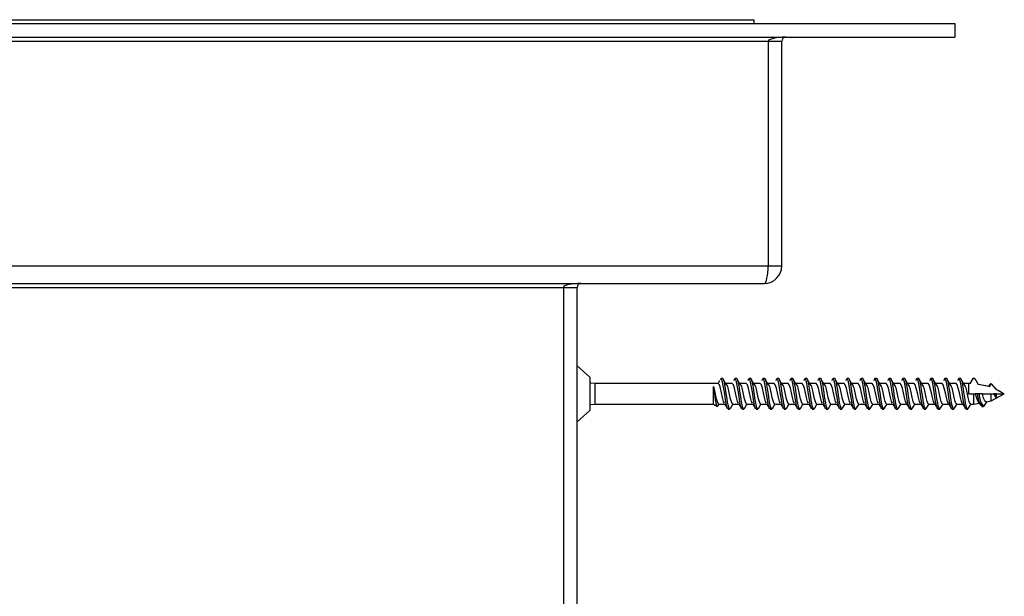
# Model space of a CAD drawing. Units: inches. Extents: x -820 to -21, y 60 to 240.
# Drawn here: x -146 to -138, y 129 to 134 of the extents above; entities that cross this region are included whole.
import ezdxf

# ---------------------------------------------------------------- set-up
doc = ezdxf.new("R2010")
doc.units = ezdxf.units.IN
doc.header["$LTSCALE"] = 24
doc.header["$MEASUREMENT"] = 0

msp = doc.modelspace()

# ---------------------------------------------------------------- linework, layer by layer
at = {"color": 7, "linetype": 'Continuous', "lineweight": 25}
for p, q in [((-183.1899, 133.5763), (-138.5649, 133.5763)), ((-181.5962, 133.6076), (-140.1587, 133.6076)), ((-140.1587, 133.5763), (-140.1587, 133.6076)), ((-138.5649, 133.5763), (-138.5649, 133.4683)), ((-183.1899, 133.4683), (-138.5649, 133.4683)), ((-181.7069, 133.4363), (-140.0479, 133.4363)), ((-140.0479, 133.4363), (-139.9399, 133.4363)), ((-140.0479, 133.4363), (-140.0479, 131.6542)), ((-139.9399, 131.6542), (-139.9399, 133.4363)), ((-181.7069, 131.6542), (-140.0479, 131.6542)), ((-140.0479, 131.6542), (-139.9399, 131.6542)), ((-181.6749, 131.5142), (-140.0799, 131.5142)), ((-180.0819, 131.4822), (-141.6729, 131.4822)), ((-141.6729, 131.4822), (-141.5649, 131.4822)), ((-141.6729, 131.4822), (-141.6729, 127.2318)), ((-141.5649, 127.2318), (-141.5649, 131.4822)), ((-141.4649, 130.7703), (-141.5649, 130.8608)), ((-141.4649, 130.7703), (-141.4649, 130.5053)), ((-140.4391, 130.7304), (-140.4317, 130.7458)), ((-140.4148, 130.7588), (-140.426, 130.7523)), ((-140.408, 130.7588), (-140.4148, 130.7588)), ((-140.4148, 130.7494), (-140.4148, 130.7571)), ((-140.2969, 130.7588), (-140.3108, 130.7588)), ((-140.1858, 130.7588), (-140.1997, 130.7588)), ((-140.0747, 130.7588), (-140.0885, 130.7588)), ((-139.9635, 130.7588), (-139.9774, 130.7588)), ((-139.8524, 130.7588), (-139.8663, 130.7588)), ((-139.7413, 130.7588), (-139.7552, 130.7588)), ((-139.6302, 130.7588), (-139.6441, 130.7588)), ((-139.5191, 130.7588), (-139.533, 130.7588)), ((-139.408, 130.7588), (-139.4219, 130.7588)), ((-139.2969, 130.7588), (-139.3108, 130.7588)), ((-139.1858, 130.7588), (-139.1997, 130.7588)), ((-139.0747, 130.7588), (-139.0885, 130.7588)), ((-138.9635, 130.7588), (-138.9774, 130.7588)), ((-138.8524, 130.7588), (-138.8663, 130.7588)), ((-138.7413, 130.7588), (-138.7552, 130.7588)), ((-138.6302, 130.7588), (-138.6441, 130.7588)), ((-138.5191, 130.7588), (-138.533, 130.7588)), ((-138.4219, 130.7588), (-138.4446, 130.7195)), ((-138.408, 130.7588), (-138.4219, 130.7588)), ((-138.4219, 130.7588), (-138.4209, 130.7584)), ((-138.4209, 130.7584), (-138.407, 130.7584)), ((-138.408, 130.7588), (-138.407, 130.7584)), ((-140.4446, 130.7195), (-141.4229, 130.7195)), ((-141.4229, 130.6378), (-141.4229, 130.7195)), ((-140.4829, 130.5561), (-140.4829, 130.6968)), ((-140.3335, 130.7195), (-140.3833, 130.7195)), ((-140.2224, 130.7195), (-140.2722, 130.7195)), ((-140.1113, 130.7195), (-140.1611, 130.7195)), ((-140.0001, 130.7195), (-140.05, 130.7195)), ((-139.889, 130.7195), (-139.9389, 130.7195)), ((-139.7779, 130.7195), (-139.8278, 130.7195)), ((-139.6668, 130.7195), (-139.7166, 130.7195)), ((-139.5557, 130.7195), (-139.6055, 130.7195)), ((-139.4446, 130.7195), (-139.4944, 130.7195)), ((-139.3335, 130.7195), (-139.3833, 130.7195)), ((-139.2224, 130.7195), (-139.2722, 130.7195)), ((-139.1113, 130.7195), (-139.1611, 130.7195)), ((-139.0001, 130.7195), (-139.05, 130.7195)), ((-138.889, 130.7195), (-138.9389, 130.7195)), ((-138.7779, 130.7195), (-138.8278, 130.7195)), ((-138.6668, 130.7195), (-138.7167, 130.7195)), ((-138.5557, 130.7195), (-138.6056, 130.7195)), ((-138.4446, 130.7195), (-138.4944, 130.7195)), ((-138.4429, 130.7193), (-138.4566, 130.7193)), ((-138.4566, 130.7193), (-138.4566, 130.6378)), ((-138.4446, 130.7195), (-138.4429, 130.7193)), ((-138.2903, 130.696), (-138.3804, 130.713)), ((-138.2906, 130.7089), (-138.2983, 130.6975)), ((-138.2904, 130.6958), (-138.2883, 130.6954)), ((-138.2821, 130.7159), (-138.2825, 130.7159)), ((-138.2767, 130.7159), (-138.2815, 130.7159)), ((-138.2776, 130.7151), (-138.2753, 130.7151)), ((-138.2455, 130.6822), (-138.2756, 130.7155)), ((-138.2753, 130.7151), (-138.2392, 130.6749)), ((-138.2456, 130.6821), (-138.2392, 130.6749)), ((-138.2392, 130.6749), (-138.237, 130.6715)), ((-141.4229, 130.5561), (-141.4229, 130.6378)), ((-138.4566, 130.6378), (-138.4149, 130.6378)), ((-138.4149, 130.5561), (-138.4149, 130.6378)), ((-138.4149, 130.6378), (-138.4039, 130.6378)), ((-138.3862, 130.6378), (-138.4039, 130.6378)), ((-138.3723, 130.6378), (-138.3862, 130.6378)), ((-138.3486, 130.6378), (-138.3723, 130.6378)), ((-138.3486, 130.6378), (-138.2783, 130.6378)), ((-138.3155, 130.5749), (-138.2783, 130.5818)), ((-138.2783, 130.5818), (-138.2783, 130.6378)), ((-138.2783, 130.6378), (-138.2565, 130.6378)), ((-138.2522, 130.6378), (-138.2565, 130.6378)), ((-138.2354, 130.6378), (-138.2522, 130.6378)), ((-138.2455, 130.6177), (-138.2423, 130.6145)), ((-138.2354, 130.6094), (-138.2354, 130.6378)), ((-138.2354, 130.6378), (-138.1823, 130.6378)), ((-141.5649, 130.4148), (-141.4649, 130.5053)), ((-141.4229, 130.5561), (-140.4829, 130.5561)), ((-140.4829, 130.5561), (-140.4516, 130.538)), ((-140.4408, 130.5561), (-140.3922, 130.5561)), ((-140.3663, 130.5168), (-140.3524, 130.5168)), ((-140.3297, 130.5561), (-140.2811, 130.5561)), ((-140.2552, 130.5168), (-140.2413, 130.5168)), ((-140.2368, 130.5215), (-140.2382, 130.5188)), ((-140.2186, 130.5561), (-140.17, 130.5561)), ((-140.1441, 130.5168), (-140.1302, 130.5168)), ((-140.1257, 130.5216), (-140.1275, 130.5183)), ((-140.1075, 130.5561), (-140.0589, 130.5561)), ((-140.033, 130.5168), (-140.0191, 130.5168)), ((-140.0146, 130.5216), (-140.0169, 130.5178)), ((-139.9964, 130.5561), (-139.9478, 130.5561)), ((-139.9219, 130.5168), (-139.908, 130.5168)), ((-139.9035, 130.5215), (-139.9062, 130.5175)), ((-139.8853, 130.5561), (-139.8367, 130.5561)), ((-139.8108, 130.5168), (-139.7969, 130.5168)), ((-139.7924, 130.5214), (-139.7955, 130.5172)), ((-139.7742, 130.5561), (-139.7255, 130.5561)), ((-139.6997, 130.5168), (-139.6858, 130.5168)), ((-139.6631, 130.5561), (-139.6144, 130.5561)), ((-139.5885, 130.5168), (-139.5747, 130.5168)), ((-139.552, 130.5561), (-139.5033, 130.5561)), ((-139.4774, 130.5168), (-139.4635, 130.5168)), ((-139.4408, 130.5561), (-139.3922, 130.5561)), ((-139.3663, 130.5168), (-139.3524, 130.5168)), ((-139.3297, 130.5561), (-139.2811, 130.5561)), ((-139.2552, 130.5168), (-139.2413, 130.5168)), ((-139.2368, 130.5214), (-139.238, 130.519)), ((-139.2186, 130.5561), (-139.17, 130.5561)), ((-139.1441, 130.5168), (-139.1302, 130.5168)), ((-139.1257, 130.5215), (-139.1273, 130.5185)), ((-139.1075, 130.5561), (-139.0589, 130.5561)), ((-139.033, 130.5168), (-139.0191, 130.5168)), ((-139.0146, 130.5216), (-139.0167, 130.518)), ((-138.9964, 130.5561), (-138.9478, 130.5561)), ((-138.9219, 130.5168), (-138.908, 130.5168)), ((-138.9035, 130.5216), (-138.906, 130.5176)), ((-138.8853, 130.5561), (-138.8367, 130.5561)), ((-138.8108, 130.5168), (-138.7969, 130.5168)), ((-138.7924, 130.5215), (-138.7953, 130.5173)), ((-138.7742, 130.5561), (-138.7255, 130.5561)), ((-138.6997, 130.5168), (-138.6858, 130.5168)), ((-138.6813, 130.5213), (-138.6847, 130.5171)), ((-138.6631, 130.5561), (-138.6144, 130.5561)), ((-138.5885, 130.5168), (-138.5747, 130.5168)), ((-138.552, 130.5561), (-138.5033, 130.5561)), ((-138.4774, 130.5168), (-138.4635, 130.5168)), ((-138.4408, 130.5561), (-138.4149, 130.5561)), ((-138.4149, 130.5561), (-138.3727, 130.5641)), ((-138.352, 130.5381), (-138.3381, 130.5381)), ((-138.3361, 130.5385), (-138.3288, 130.5488))]:
    msp.add_line(p, q, dxfattribs=at)
at = {"color": 7, "linetype": 'Continuous', "lineweight": 25, "flags": 128}
for points in [[(-141.4229, 130.7195), (-141.4571, 130.7218), (-141.4649, 130.7229)], [(-140.4394, 130.7306), (-140.4425, 130.7258), (-140.4466, 130.7195)], [(-140.4255, 130.7514), (-140.4231, 130.7536), (-140.4148, 130.7494)], [(-140.3663, 130.5203), (-140.3703, 130.5199), (-140.3788, 130.5459), (-140.3874, 130.593), (-140.3959, 130.6501), (-140.4044, 130.7043), (-140.4129, 130.7435), (-140.4148, 130.7494)], [(-140.3525, 130.5172), (-140.353, 130.5169), (-140.3573, 130.5213), (-140.3616, 130.5326), (-140.3657, 130.5497), (-140.3701, 130.5721), (-140.3743, 130.5982), (-140.3785, 130.6265), (-140.3829, 130.6557), (-140.387, 130.6835), (-140.3913, 130.709), (-140.3956, 130.7303), (-140.3998, 130.7462), (-140.4041, 130.7559), (-140.4081, 130.7586)], [(-140.3717, 130.7017), (-140.3855, 130.7228), (-140.3992, 130.7444)], [(-140.2552, 130.5203), (-140.2592, 130.5199), (-140.2677, 130.5459), (-140.2763, 130.593), (-140.2848, 130.6501), (-140.2933, 130.7043), (-140.3018, 130.7435), (-140.3108, 130.7588), (-140.3193, 130.745), (-140.3195, 130.7441)], [(-140.2414, 130.5174), (-140.2423, 130.517), (-140.2466, 130.5222), (-140.2509, 130.5341), (-140.2551, 130.5518), (-140.2594, 130.5748), (-140.2636, 130.6011), (-140.2679, 130.6296), (-140.2722, 130.6588), (-140.2764, 130.6864), (-140.2807, 130.7115), (-140.285, 130.7323), (-140.2891, 130.7475), (-140.2935, 130.7566), (-140.2969, 130.7583)], [(-140.2606, 130.7017), (-140.2744, 130.7228), (-140.2881, 130.7444)], [(-140.1441, 130.5203), (-140.1481, 130.5199), (-140.1566, 130.5459), (-140.1652, 130.593), (-140.1737, 130.6501), (-140.1822, 130.7043), (-140.1906, 130.7435), (-140.1997, 130.7588), (-140.2082, 130.745), (-140.2084, 130.7441)], [(-140.1303, 130.5176), (-140.1317, 130.5172), (-140.136, 130.5232), (-140.1403, 130.5357), (-140.1444, 130.554), (-140.1488, 130.5774), (-140.153, 130.604), (-140.1572, 130.6327), (-140.1616, 130.6618), (-140.1657, 130.6892), (-140.17, 130.714), (-140.1743, 130.7342), (-140.1785, 130.7488), (-140.1828, 130.7571), (-140.1858, 130.7581)], [(-140.1495, 130.7017), (-140.1633, 130.7228), (-140.177, 130.7444)], [(-140.033, 130.5203), (-140.037, 130.5199), (-140.0455, 130.5459), (-140.0541, 130.593), (-140.0626, 130.6501), (-140.071, 130.7043), (-140.0795, 130.7435), (-140.0885, 130.7588), (-140.0971, 130.745), (-140.0973, 130.7441)], [(-140.0192, 130.5177), (-140.021, 130.5175), (-140.0253, 130.5242), (-140.0296, 130.5374), (-140.0338, 130.5563), (-140.0381, 130.5802), (-140.0423, 130.607), (-140.0466, 130.6358), (-140.0509, 130.6648), (-140.0551, 130.692), (-140.0594, 130.7164), (-140.0636, 130.736), (-140.0678, 130.75), (-140.0722, 130.7576), (-140.0747, 130.758)], [(-140.0383, 130.7017), (-140.0521, 130.7228), (-140.0659, 130.7444)], [(-139.9219, 130.5203), (-139.9259, 130.5199), (-139.9344, 130.5459), (-139.943, 130.593), (-139.9515, 130.6501), (-139.9599, 130.7043), (-139.9684, 130.7435), (-139.9774, 130.7588), (-139.986, 130.745), (-139.9862, 130.7441)], [(-139.908, 130.5177), (-139.9103, 130.5179), (-139.9147, 130.5253), (-139.9189, 130.5392), (-139.9231, 130.5586), (-139.9275, 130.5829), (-139.9316, 130.61), (-139.9359, 130.639), (-139.9402, 130.6678), (-139.9444, 130.6947), (-139.9487, 130.7187), (-139.9529, 130.7377), (-139.9572, 130.7511), (-139.9615, 130.758), (-139.9635, 130.7579)], [(-139.9272, 130.7017), (-139.941, 130.7228), (-139.9548, 130.7444)], [(-139.8108, 130.5203), (-139.8148, 130.5199), (-139.8233, 130.5459), (-139.8319, 130.593), (-139.8404, 130.6501), (-139.8488, 130.7043), (-139.8573, 130.7435), (-139.8663, 130.7588), (-139.8749, 130.745), (-139.8751, 130.7441)], [(-139.7969, 130.5176), (-139.7997, 130.5184), (-139.804, 130.5265), (-139.8082, 130.541), (-139.8125, 130.561), (-139.8168, 130.5857), (-139.821, 130.613), (-139.8253, 130.6421), (-139.8296, 130.6708), (-139.8337, 130.6975), (-139.8381, 130.721), (-139.8423, 130.7394), (-139.8465, 130.7522), (-139.8509, 130.7583), (-139.8524, 130.758)], [(-139.8161, 130.7017), (-139.8299, 130.7228), (-139.8437, 130.7444)], [(-139.6997, 130.5203), (-139.7037, 130.5199), (-139.7122, 130.5459), (-139.7208, 130.593), (-139.7293, 130.6501), (-139.7377, 130.7043), (-139.7462, 130.7435), (-139.7552, 130.7588), (-139.7638, 130.745), (-139.764, 130.7441)], [(-139.6813, 130.5212), (-139.6849, 130.517), (-139.689, 130.5189), (-139.6934, 130.5278), (-139.6976, 130.5428), (-139.7018, 130.5635), (-139.7062, 130.5885), (-139.7103, 130.616), (-139.7146, 130.6452), (-139.7189, 130.6737), (-139.7231, 130.7001), (-139.7274, 130.7232), (-139.7316, 130.7411), (-139.7359, 130.7532), (-139.7402, 130.7586), (-139.7413, 130.7581)], [(-139.705, 130.7017), (-139.7188, 130.7228), (-139.7326, 130.7444)], [(-139.5885, 130.5203), (-139.5925, 130.5199), (-139.601, 130.5459), (-139.6096, 130.593), (-139.6182, 130.6501), (-139.6266, 130.7043), (-139.6351, 130.7435), (-139.6441, 130.7588), (-139.6527, 130.745), (-139.6529, 130.7441)], [(-139.5702, 130.5209), (-139.5742, 130.5169), (-139.5784, 130.5195), (-139.5827, 130.5291), (-139.5869, 130.5448), (-139.5912, 130.5659), (-139.5955, 130.5913), (-139.5996, 130.6191), (-139.604, 130.6483), (-139.6082, 130.6766), (-139.6124, 130.7028), (-139.6168, 130.7254), (-139.6209, 130.7426), (-139.6253, 130.7541), (-139.6295, 130.7587), (-139.6302, 130.7583)], [(-139.5939, 130.7017), (-139.6077, 130.7228), (-139.6215, 130.7444)], [(-139.4774, 130.5203), (-139.4814, 130.5199), (-139.4899, 130.5459), (-139.4985, 130.593), (-139.507, 130.6501), (-139.5155, 130.7043), (-139.524, 130.7435), (-139.533, 130.7588), (-139.5416, 130.745), (-139.5418, 130.7441)], [(-139.4591, 130.5208), (-139.4593, 130.5203), (-139.4635, 130.5168), (-139.4677, 130.5202), (-139.4721, 130.5305), (-139.4762, 130.5467), (-139.4805, 130.5685), (-139.4848, 130.5942), (-139.489, 130.6221), (-139.4933, 130.6514), (-139.4975, 130.6795), (-139.5018, 130.7054), (-139.5061, 130.7275), (-139.5103, 130.7441), (-139.5146, 130.7549), (-139.5188, 130.7588), (-139.5191, 130.7586)], [(-139.4828, 130.7017), (-139.4966, 130.7228), (-139.5103, 130.7444)], [(-139.3663, 130.5203), (-139.3703, 130.5199), (-139.3788, 130.5459), (-139.3874, 130.593), (-139.3959, 130.6501), (-139.4044, 130.7043), (-139.4129, 130.7435), (-139.4219, 130.7588), (-139.4304, 130.745), (-139.4306, 130.7441)], [(-139.3525, 130.5171), (-139.3528, 130.5168), (-139.3571, 130.521), (-139.3614, 130.532), (-139.3656, 130.5488), (-139.3699, 130.571), (-139.3741, 130.597), (-139.3783, 130.6252), (-139.3827, 130.6545), (-139.3869, 130.6824), (-139.3911, 130.708), (-139.3955, 130.7295), (-139.3996, 130.7456), (-139.404, 130.7556), (-139.4081, 130.7587)], [(-139.3717, 130.7017), (-139.3855, 130.7228), (-139.3992, 130.7444)], [(-139.2552, 130.5203), (-139.2592, 130.5199), (-139.2677, 130.5459), (-139.2763, 130.593), (-139.2848, 130.6501), (-139.2933, 130.7043), (-139.3018, 130.7435), (-139.3108, 130.7588), (-139.3193, 130.745), (-139.3195, 130.7441)], [(-139.2414, 130.5173), (-139.2422, 130.517), (-139.2464, 130.5218), (-139.2508, 130.5335), (-139.2549, 130.5509), (-139.2592, 130.5737), (-139.2635, 130.5999), (-139.2677, 130.6283), (-139.272, 130.6575), (-139.2762, 130.6852), (-139.2805, 130.7105), (-139.2848, 130.7315), (-139.289, 130.747), (-139.2933, 130.7563), (-139.2969, 130.7584)], [(-139.2606, 130.7017), (-139.2744, 130.7228), (-139.2881, 130.7444)], [(-139.1441, 130.5203), (-139.1481, 130.5199), (-139.1566, 130.5459), (-139.1652, 130.593), (-139.1737, 130.6501), (-139.1822, 130.7043), (-139.1906, 130.7435), (-139.1997, 130.7588), (-139.2082, 130.745), (-139.2084, 130.7441)], [(-139.1303, 130.5175), (-139.1315, 130.5171), (-139.1358, 130.5228), (-139.1401, 130.5351), (-139.1442, 130.5531), (-139.1486, 130.5763), (-139.1528, 130.6028), (-139.157, 130.6314), (-139.1614, 130.6606), (-139.1655, 130.688), (-139.1699, 130.713), (-139.1741, 130.7334), (-139.1783, 130.7483), (-139.1827, 130.7569), (-139.1858, 130.7582)], [(-139.1495, 130.7017), (-139.1632, 130.7228), (-139.177, 130.7444)], [(-139.033, 130.5203), (-139.037, 130.5199), (-139.0455, 130.5459), (-139.0541, 130.593), (-139.0626, 130.6501), (-139.071, 130.7043), (-139.0795, 130.7435), (-139.0885, 130.7588), (-139.0971, 130.745), (-139.0973, 130.7441)], [(-139.0192, 130.5176), (-139.0208, 130.5174), (-139.0251, 130.5238), (-139.0294, 130.5367), (-139.0336, 130.5554), (-139.0379, 130.579), (-139.0421, 130.6058), (-139.0464, 130.6346), (-139.0507, 130.6636), (-139.0549, 130.6908), (-139.0592, 130.7154), (-139.0634, 130.7352), (-139.0677, 130.7495), (-139.072, 130.7574), (-139.0747, 130.758)], [(-139.0383, 130.7017), (-139.0521, 130.7227), (-139.0659, 130.7444)], [(-138.9219, 130.5203), (-138.9259, 130.5199), (-138.9344, 130.5459), (-138.943, 130.593), (-138.9515, 130.6501), (-138.9599, 130.7043), (-138.9684, 130.7435), (-138.9774, 130.7588), (-138.986, 130.745), (-138.9862, 130.7441)], [(-138.908, 130.5177), (-138.9102, 130.5177), (-138.9145, 130.5249), (-138.9187, 130.5384), (-138.9229, 130.5577), (-138.9273, 130.5818), (-138.9314, 130.6087), (-138.9357, 130.6377), (-138.94, 130.6666), (-138.9442, 130.6936), (-138.9486, 130.7177), (-138.9528, 130.737), (-138.957, 130.7507), (-138.9613, 130.7578), (-138.9636, 130.758)], [(-138.9272, 130.7017), (-138.941, 130.7227), (-138.9548, 130.7444)], [(-138.8108, 130.5203), (-138.8148, 130.5199), (-138.8233, 130.5459), (-138.8319, 130.593), (-138.8404, 130.6501), (-138.8488, 130.7043), (-138.8573, 130.7435), (-138.8663, 130.7588), (-138.8749, 130.745), (-138.8751, 130.7441)], [(-138.7969, 130.5176), (-138.7995, 130.5182), (-138.8038, 130.526), (-138.8081, 130.5402), (-138.8123, 130.56), (-138.8166, 130.5845), (-138.8208, 130.6117), (-138.8251, 130.6408), (-138.8294, 130.6696), (-138.8336, 130.6963), (-138.8379, 130.72), (-138.8421, 130.7387), (-138.8464, 130.7518), (-138.8507, 130.7582), (-138.8524, 130.758)], [(-138.8161, 130.7017), (-138.8299, 130.7227), (-138.8437, 130.7444)], [(-138.6997, 130.5203), (-138.7037, 130.5199), (-138.7122, 130.5459), (-138.7208, 130.593), (-138.7293, 130.6501), (-138.7377, 130.7043), (-138.7462, 130.7435), (-138.7552, 130.7588), (-138.7638, 130.745), (-138.764, 130.7441)], [(-138.6858, 130.5175), (-138.6888, 130.5187), (-138.6932, 130.5272), (-138.6974, 130.542), (-138.7016, 130.5624), (-138.706, 130.5873), (-138.7101, 130.6148), (-138.7145, 130.6439), (-138.7187, 130.6725), (-138.7229, 130.699), (-138.7272, 130.7223), (-138.7314, 130.7404), (-138.7357, 130.7528), (-138.74, 130.7585), (-138.7413, 130.7581)], [(-138.705, 130.7017), (-138.7188, 130.7227), (-138.7326, 130.7444)], [(-138.5885, 130.5203), (-138.5925, 130.5199), (-138.601, 130.5459), (-138.6096, 130.593), (-138.6182, 130.6501), (-138.6266, 130.7043), (-138.6351, 130.7435), (-138.6441, 130.7588), (-138.6527, 130.745), (-138.6529, 130.7441)], [(-138.5702, 130.521), (-138.574, 130.5169), (-138.5782, 130.5193), (-138.5825, 130.5285), (-138.5867, 130.544), (-138.591, 130.5649), (-138.5953, 130.5901), (-138.5995, 130.6178), (-138.6038, 130.647), (-138.608, 130.6754), (-138.6123, 130.7017), (-138.6166, 130.7245), (-138.6207, 130.742), (-138.6251, 130.7537), (-138.6293, 130.7587), (-138.6302, 130.7582)], [(-138.5939, 130.7017), (-138.6077, 130.7227), (-138.6215, 130.7444)], [(-138.4774, 130.5203), (-138.4814, 130.5199), (-138.4899, 130.5459), (-138.4985, 130.593), (-138.507, 130.6501), (-138.5155, 130.7043), (-138.524, 130.7435), (-138.533, 130.7588), (-138.5416, 130.745), (-138.5418, 130.7441)], [(-138.4591, 130.5207), (-138.4591, 130.5207), (-138.4633, 130.5168), (-138.4675, 130.5199), (-138.4719, 130.5299), (-138.476, 130.5459), (-138.4803, 130.5674), (-138.4846, 130.593), (-138.4888, 130.6209), (-138.4932, 130.6501), (-138.4973, 130.6783), (-138.5016, 130.7043), (-138.5059, 130.7266), (-138.5101, 130.7435), (-138.5144, 130.7546), (-138.5187, 130.7588), (-138.5191, 130.7585)], [(-138.4828, 130.7017), (-138.4966, 130.7227), (-138.5103, 130.7444)], [(-138.4429, 130.7193), (-138.4322, 130.7386), (-138.4209, 130.7584)], [(-138.4219, 130.7588), (-138.4304, 130.745), (-138.4306, 130.7441)], [(-138.407, 130.7584), (-138.3961, 130.7397), (-138.3803, 130.7128)], [(-140.4514, 130.5384), (-140.4556, 130.5454), (-140.4602, 130.5633), (-140.4649, 130.5895), (-140.4694, 130.6195), (-140.4741, 130.6503), (-140.4787, 130.6776), (-140.4829, 130.6968)], [(-140.4829, 130.6968), (-140.4793, 130.6842), (-140.4708, 130.6478), (-140.4623, 130.6091), (-140.4537, 130.5769), (-140.4452, 130.5586), (-140.4408, 130.5585)], [(-140.395, 130.5624), (-140.4015, 130.5758), (-140.4101, 130.6076), (-140.4186, 130.6461), (-140.4271, 130.6827), (-140.4356, 130.7092), (-140.4446, 130.7195)], [(-140.3756, 130.707), (-140.3718, 130.6968), (-140.3682, 130.6842), (-140.3597, 130.6478), (-140.3512, 130.6091), (-140.3426, 130.5769), (-140.3341, 130.5586), (-140.3297, 130.5585)], [(-140.2839, 130.5624), (-140.2904, 130.5758), (-140.299, 130.6076), (-140.3075, 130.6461), (-140.316, 130.6827), (-140.3245, 130.7092), (-140.3335, 130.7195)], [(-140.2645, 130.707), (-140.2607, 130.6968), (-140.2571, 130.6842), (-140.2486, 130.6478), (-140.2401, 130.6091), (-140.2315, 130.5769), (-140.223, 130.5586), (-140.2186, 130.5585)], [(-140.1728, 130.5624), (-140.1793, 130.5758), (-140.1879, 130.6076), (-140.1964, 130.6461), (-140.2049, 130.6827), (-140.2133, 130.7092), (-140.2224, 130.7195)], [(-140.1534, 130.707), (-140.1496, 130.6968), (-140.1459, 130.6842), (-140.1375, 130.6478), (-140.129, 130.6091), (-140.1204, 130.5769), (-140.1119, 130.5586), (-140.1075, 130.5585)], [(-140.0617, 130.5624), (-140.0682, 130.5758), (-140.0768, 130.6076), (-140.0853, 130.6461), (-140.0938, 130.6827), (-140.1022, 130.7092), (-140.1113, 130.7195)], [(-140.0423, 130.707), (-140.0385, 130.6968), (-140.0348, 130.6842), (-140.0264, 130.6478), (-140.0179, 130.6091), (-140.0093, 130.5769), (-140.0008, 130.5586), (-139.9964, 130.5585)], [(-139.9506, 130.5624), (-139.9571, 130.5758), (-139.9657, 130.6076), (-139.9742, 130.6461), (-139.9826, 130.6827), (-139.9911, 130.7092), (-140.0001, 130.7195)], [(-139.9312, 130.707), (-139.9274, 130.6968), (-139.9237, 130.6842), (-139.9153, 130.6478), (-139.9067, 130.6091), (-139.8981, 130.5769), (-139.8897, 130.5586), (-139.8853, 130.5585)], [(-139.8395, 130.5624), (-139.846, 130.5758), (-139.8546, 130.6076), (-139.8631, 130.6461), (-139.8715, 130.6827), (-139.88, 130.7092), (-139.889, 130.7195)], [(-139.8201, 130.707), (-139.8163, 130.6968), (-139.8126, 130.6842), (-139.8042, 130.6478), (-139.7956, 130.6091), (-139.787, 130.5769), (-139.7785, 130.5586), (-139.7742, 130.5585)], [(-139.7284, 130.5624), (-139.7349, 130.5758), (-139.7435, 130.6076), (-139.752, 130.6461), (-139.7604, 130.6827), (-139.7689, 130.7092), (-139.7779, 130.7195)], [(-139.709, 130.707), (-139.7052, 130.6968), (-139.7015, 130.6842), (-139.693, 130.6478), (-139.6845, 130.6091), (-139.6759, 130.5769), (-139.6674, 130.5586), (-139.6631, 130.5585)], [(-139.6173, 130.5624), (-139.6237, 130.5758), (-139.6323, 130.6076), (-139.6409, 130.6461), (-139.6493, 130.6827), (-139.6578, 130.7092), (-139.6668, 130.7195)], [(-139.5978, 130.707), (-139.594, 130.6968), (-139.5904, 130.6842), (-139.5819, 130.6478), (-139.5734, 130.6091), (-139.5648, 130.5769), (-139.5563, 130.5586), (-139.552, 130.5585)], [(-139.5062, 130.5624), (-139.5126, 130.5758), (-139.5212, 130.6076), (-139.5297, 130.6461), (-139.5382, 130.6827), (-139.5467, 130.7092), (-139.5557, 130.7195)], [(-139.4867, 130.707), (-139.4829, 130.6968), (-139.4793, 130.6842), (-139.4708, 130.6478), (-139.4623, 130.6091), (-139.4537, 130.5769), (-139.4452, 130.5586), (-139.4408, 130.5585)], [(-139.395, 130.5624), (-139.4015, 130.5758), (-139.4101, 130.6076), (-139.4186, 130.6461), (-139.4271, 130.6827), (-139.4356, 130.7092), (-139.4446, 130.7195)], [(-139.3756, 130.707), (-139.3718, 130.6968), (-139.3682, 130.6842), (-139.3597, 130.6478), (-139.3512, 130.6091), (-139.3426, 130.5769), (-139.3341, 130.5586), (-139.3297, 130.5585)], [(-139.2839, 130.5624), (-139.2904, 130.5758), (-139.299, 130.6076), (-139.3075, 130.6461), (-139.316, 130.6827), (-139.3245, 130.7092), (-139.3335, 130.7195)], [(-139.2645, 130.707), (-139.2607, 130.6968), (-139.2571, 130.6842), (-139.2486, 130.6478), (-139.2401, 130.6091), (-139.2315, 130.5769), (-139.223, 130.5586), (-139.2186, 130.5585)], [(-139.1728, 130.5624), (-139.1793, 130.5758), (-139.1879, 130.6076), (-139.1964, 130.6461), (-139.2049, 130.6827), (-139.2133, 130.7092), (-139.2224, 130.7195)], [(-139.1534, 130.707), (-139.1496, 130.6968), (-139.1459, 130.6842), (-139.1375, 130.6478), (-139.129, 130.6091), (-139.1204, 130.5769), (-139.1119, 130.5586), (-139.1075, 130.5585)], [(-139.0617, 130.5624), (-139.0682, 130.5758), (-139.0768, 130.6076), (-139.0853, 130.6461), (-139.0938, 130.6827), (-139.1022, 130.7092), (-139.1113, 130.7195)], [(-139.0423, 130.707), (-139.0385, 130.6968), (-139.0348, 130.6842), (-139.0264, 130.6478), (-139.0179, 130.6091), (-139.0093, 130.5769), (-139.0008, 130.5586), (-138.9964, 130.5585)], [(-138.9506, 130.5624), (-138.9571, 130.5758), (-138.9657, 130.6076), (-138.9742, 130.6461), (-138.9826, 130.6827), (-138.9911, 130.7092), (-139.0001, 130.7195)], [(-138.9312, 130.707), (-138.9274, 130.6968), (-138.9237, 130.6842), (-138.9153, 130.6478), (-138.9067, 130.6091), (-138.8981, 130.5769), (-138.8897, 130.5586), (-138.8853, 130.5585)], [(-138.8395, 130.5624), (-138.846, 130.5758), (-138.8546, 130.6076), (-138.8631, 130.6461), (-138.8715, 130.6827), (-138.88, 130.7092), (-138.889, 130.7195)], [(-138.8201, 130.707), (-138.8163, 130.6968), (-138.8126, 130.6842), (-138.8042, 130.6478), (-138.7956, 130.6091), (-138.787, 130.5769), (-138.7785, 130.5586), (-138.7742, 130.5585)], [(-138.7284, 130.5624), (-138.7349, 130.5758), (-138.7435, 130.6076), (-138.752, 130.6461), (-138.7604, 130.6827), (-138.7689, 130.7092), (-138.7779, 130.7195)], [(-138.7089, 130.707), (-138.7052, 130.6968), (-138.7015, 130.6842), (-138.693, 130.6478), (-138.6845, 130.6091), (-138.6759, 130.5769), (-138.6674, 130.5586), (-138.6631, 130.5585)], [(-138.6173, 130.5624), (-138.6237, 130.5758), (-138.6323, 130.6076), (-138.6409, 130.6461), (-138.6493, 130.6827), (-138.6578, 130.7092), (-138.6668, 130.7195)], [(-138.5978, 130.707), (-138.594, 130.6968), (-138.5904, 130.6842), (-138.5819, 130.6478), (-138.5734, 130.6091), (-138.5648, 130.5769), (-138.5563, 130.5586), (-138.552, 130.5585)], [(-138.5062, 130.5624), (-138.5126, 130.5758), (-138.5212, 130.6076), (-138.5297, 130.6461), (-138.5382, 130.6827), (-138.5467, 130.7092), (-138.5557, 130.7195)], [(-138.4867, 130.707), (-138.4829, 130.6968), (-138.4793, 130.6842), (-138.4708, 130.6478), (-138.4623, 130.6091), (-138.4537, 130.5769), (-138.4452, 130.5586), (-138.4408, 130.5585)], [(-138.2883, 130.6954), (-138.2956, 130.6968), (-138.3803, 130.7128)], [(-138.2906, 130.7088), (-138.2905, 130.7091), (-138.282, 130.7159), (-138.2776, 130.7151)], [(-138.2883, 130.6954), (-138.2843, 130.7029), (-138.2776, 130.7151)], [(-138.2783, 130.5818), (-138.1729, 130.6378), (-138.2374, 130.6721)], [(-138.2753, 130.7151), (-138.2766, 130.7159), (-138.2767, 130.7157)], [(-138.3813, 130.5769), (-138.3707, 130.5611), (-138.3601, 130.5446)], [(-138.3155, 130.575), (-138.3226, 130.5771), (-138.3299, 130.5868), (-138.3372, 130.6032), (-138.3445, 130.6245), (-138.3486, 130.6378)], [(-138.3291, 130.5457), (-138.3141, 130.57), (-138.3104, 130.5758)], [(-141.4649, 130.5527), (-141.4571, 130.5538), (-141.4229, 130.5561)], [(-140.4469, 130.541), (-140.4447, 130.5446), (-140.4376, 130.5561)], [(-140.3954, 130.5613), (-140.3831, 130.5412), (-140.3708, 130.5207)], [(-140.348, 130.5207), (-140.3336, 130.5446), (-140.3265, 130.5561)], [(-140.2843, 130.5613), (-140.272, 130.5412), (-140.2597, 130.5207)], [(-140.2369, 130.5207), (-140.2225, 130.5446), (-140.2154, 130.5561)], [(-140.1732, 130.5613), (-140.1609, 130.5412), (-140.1486, 130.5207)], [(-140.1257, 130.5207), (-140.1114, 130.5446), (-140.1043, 130.5561)], [(-140.062, 130.5613), (-140.0498, 130.5412), (-140.0375, 130.5207)], [(-140.0146, 130.5207), (-140.0003, 130.5446), (-139.9932, 130.5561)], [(-139.9509, 130.5613), (-139.9387, 130.5412), (-139.9263, 130.5207)], [(-139.9035, 130.5207), (-139.8891, 130.5446), (-139.8821, 130.5561)], [(-139.8398, 130.5613), (-139.8276, 130.5412), (-139.8152, 130.5207)], [(-139.7924, 130.5207), (-139.778, 130.5446), (-139.771, 130.5561)], [(-139.7287, 130.5613), (-139.7164, 130.5412), (-139.7041, 130.5207)], [(-139.6813, 130.5207), (-139.6669, 130.5446), (-139.6599, 130.5561)], [(-139.6176, 130.5613), (-139.6053, 130.5412), (-139.593, 130.5207)], [(-139.5702, 130.5207), (-139.5558, 130.5446), (-139.5487, 130.5561)], [(-139.5065, 130.5613), (-139.4942, 130.5412), (-139.4819, 130.5207)], [(-139.4591, 130.5207), (-139.4447, 130.5446), (-139.4376, 130.5561)], [(-139.3954, 130.5613), (-139.3831, 130.5412), (-139.3708, 130.5207)], [(-139.348, 130.5207), (-139.3336, 130.5446), (-139.3265, 130.5561)], [(-139.2843, 130.5613), (-139.272, 130.5412), (-139.2597, 130.5207)], [(-139.2369, 130.5207), (-139.2225, 130.5446), (-139.2154, 130.5561)], [(-139.1732, 130.5613), (-139.1609, 130.5412), (-139.1486, 130.5207)], [(-139.1257, 130.5207), (-139.1114, 130.5446), (-139.1043, 130.5561)], [(-139.062, 130.5613), (-139.0498, 130.5412), (-139.0375, 130.5207)], [(-139.0146, 130.5207), (-139.0002, 130.5447), (-138.9932, 130.5561)], [(-138.9509, 130.5613), (-138.9386, 130.5412), (-138.9263, 130.5207)], [(-138.9035, 130.5207), (-138.8891, 130.5447), (-138.8821, 130.5561)], [(-138.8398, 130.5613), (-138.8275, 130.5412), (-138.8152, 130.5207)], [(-138.7924, 130.5207), (-138.778, 130.5447), (-138.771, 130.5561)], [(-138.7287, 130.5613), (-138.7164, 130.5412), (-138.7041, 130.5207)], [(-138.6813, 130.5207), (-138.6669, 130.5447), (-138.6599, 130.5561)], [(-138.6176, 130.5613), (-138.6053, 130.5412), (-138.593, 130.5207)], [(-138.5702, 130.5207), (-138.5558, 130.5447), (-138.5487, 130.5561)], [(-138.5065, 130.5613), (-138.4942, 130.5412), (-138.4819, 130.5207)], [(-138.4591, 130.5207), (-138.4447, 130.5447), (-138.4376, 130.5561)]]:
    msp.add_lwpolyline(points, dxfattribs=at)
at = {"color": 7, "linetype": 'Continuous', "lineweight": 25}
for centre, radius, start, end in [((-139.9079, 133.4363), 0.032, 90, 180), ((-140.0799, 131.6542), 0.14, 270, 0), ((-141.5329, 131.4822), 0.032, 90, 180), ((-138.3399, 130.4431), 0.2505, 51.00792, 65.74231), ((-138.1847, 130.6861), 0.2245, 192.42827, 209.73236), ((-138.2288, 130.6378), 0.1574, 180.01267, 218.49454), ((-138.2142, 130.638), 0.1581, 180.06994, 218.30593), ((-138.1985, 130.6587), 0.0616, 199.79847, 233.1485), ((-138.2108, 130.643), 0.0417, 187.15893, 233.81588)]:
    msp.add_arc(centre, radius, start, end, dxfattribs=at)
for centre, major_axis, start_param, end_param in [((-139.9079, 133.4363), (0.14, 0), 1.570796, 3.141593), ((-140.0799, 131.6542), (0, 0.14), 3.141593, 4.712389), ((-141.5329, 131.4822), (0.14, 0), 1.570796, 3.141593)]:
    msp.add_ellipse(centre, major_axis=major_axis, ratio=0.228571, start_param=start_param, end_param=end_param, dxfattribs=at)

doc.saveas('drawing.dxf')
